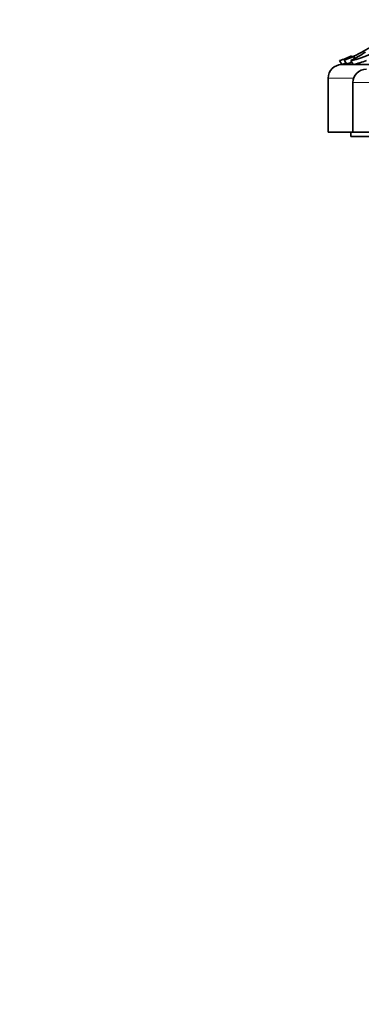
# Model space of a CAD drawing. Units: millimetres. Extents: x 0 to 1612, y 0 to 2162.
# Drawn here: x 339 to 377, y 1315 to 1425 of the extents above; entities that cross this region are included whole.
import ezdxf
from ezdxf import colors
from ezdxf.entities.mleader import LeaderData, LeaderLine
from ezdxf.math import Vec2, Vec3

# ---------------------------------------------------------------- set-up
doc = ezdxf.new("R2010")
doc.units = ezdxf.units.MM
doc.layers.add('DV2_Défaut', color=7, linetype='Continuous')
doc.layers.add('Défaut', color=7, linetype='Continuous')

# ---------------------------------------------------------------- blocks, each defined once
blk = doc.blocks.new('_DOT')
at = {"color": 0}
blk.add_line((0, 0), (-1, 0), dxfattribs=at)
at = {"color": 0, "const_width": 0.333}
blk.add_lwpolyline([(-0.1665, 0, 1), (0.1665, 0, 1)], format="xyb", close=True, dxfattribs=at)
blk = doc.blocks.new('SE1')
at = {"layer": 'DV2_Défaut', "color": 7, "linetype": 'Continuous', "lineweight": 35}
for p, q in [((376.29, 1420.9), (376.43, 1420.67)), ((374.98, 1419.98), (374.72, 1420.42)), ((374.96, 1419.97), (377.98, 1419.97)), ((375.23, 1420.49), (375.49, 1420.05)), ((376.23, 1419.98), (375.98, 1420.42)), ((373.46, 1418.47), (373.46, 1412.47)), ((376.21, 1417.97), (376.21, 1412.47)), ((373.46, 1412.47), (376.21, 1412.47)), ((375.96, 1412.47), (375.96, 1411.97)), ((392.36, 1411.97), (375.96, 1411.97)), ((376.21, 1412.47), (435.71, 1412.47))]:
    blk.add_line(p, q, dxfattribs=at)
at = {"layer": 'DV2_Défaut', "color": 7, "linetype": 'Continuous', "lineweight": 18}
for p, q in [((373.46, 1418.47), (376.29, 1418.47)), ((376.21, 1417.97), (435.71, 1417.97))]:
    blk.add_line(p, q, dxfattribs=at)
at = {"layer": 'DV2_Défaut', "color": 7, "linetype": 'Continuous', "lineweight": 35}
for centre, radius, start, end in [((370.79, 1433.04), 13.33, 294.3832, 315.3315), ((373.5, 1431.63), 11.49, 282.4945, 306.3575), ((370.5, 1433.42), 13.67, 287.9636, 294.033), ((365.13, 1440.67), 22.98, 298.1887, 302.8553), ((374.96, 1418.47), 1.5, 90, 180), ((370.41, 1433.21), 14, 288.944, 289.0205), ((370.49, 1433.46), 14.21, 288.4247, 290.162), ((373.59, 1431.5), 11.82, 282.9388, 290.3885), ((377.71, 1417.97), 1.5, 90, 180)]:
    blk.add_arc(centre, radius, start, end, dxfattribs=at)
for points, knots in [([(376.19, 1420.9), (376.16, 1420.88), (376.11, 1420.86), (376.07, 1420.85), (376.01, 1420.82), (375.95, 1420.8), (375.89, 1420.78), (375.83, 1420.75), (375.77, 1420.72), (375.7, 1420.7), (375.64, 1420.67), (375.58, 1420.65), (375.52, 1420.62), (375.47, 1420.6), (375.41, 1420.58), (375.37, 1420.56), (375.33, 1420.54), (375.29, 1420.53), (375.27, 1420.51), (375.24, 1420.5), (375.23, 1420.49), (375.23, 1420.49)], [0, 0, 0, 0, 0.1233929, 0.1233929, 0.1233929, 0.2680158, 0.2680158, 0.2680158, 0.4137623, 0.4137623, 0.4137623, 0.5607908, 0.5607908, 0.5607908, 0.7085213, 0.7085213, 0.7085213, 0.8554529, 0.8554529, 0.8554529, 1, 1, 1, 1]), ([(375.23, 1420.49), (375.23, 1420.49), (375.23, 1420.49), (375.25, 1420.49), (375.27, 1420.49), (375.29, 1420.5), (375.33, 1420.51), (375.37, 1420.52), (375.41, 1420.53), (375.46, 1420.55), (375.52, 1420.56), (375.58, 1420.58), (375.64, 1420.61), (375.7, 1420.63), (375.76, 1420.65), (375.83, 1420.68), (375.89, 1420.7), (375.96, 1420.73), (376.02, 1420.76), (376.05, 1420.77), (376.09, 1420.79), (376.12, 1420.81), (376.17, 1420.83), (376.22, 1420.85), (376.25, 1420.87), (376.27, 1420.88), (376.28, 1420.89), (376.29, 1420.9)], [0, 0, 0, 0, 0.097736, 0.097736, 0.097736, 0.22184, 0.22184, 0.22184, 0.347206, 0.347206, 0.347206, 0.475087, 0.475087, 0.475087, 0.605075, 0.605075, 0.605075, 0.735505, 0.735505, 0.735505, 0.818813, 0.818813, 0.818813, 0.945396, 0.945396, 0.945396, 1, 1, 1, 1]), ([(376.08, 1420.24), (376.05, 1420.23), (376.02, 1420.22), (375.98, 1420.2), (375.92, 1420.18), (375.86, 1420.16), (375.8, 1420.14), (375.74, 1420.12), (375.69, 1420.1), (375.64, 1420.09), (375.6, 1420.07), (375.56, 1420.06), (375.53, 1420.06), (375.51, 1420.05), (375.49, 1420.05), (375.49, 1420.05), (375.49, 1420.05), (375.49, 1420.05), (375.49, 1420.05)], [0, 0, 0, 0, 0.110609, 0.110609, 0.110609, 0.326592, 0.326592, 0.326592, 0.54343, 0.54343, 0.54343, 0.758256, 0.758256, 0.758256, 0.969042, 0.969042, 0.969042, 1, 1, 1, 1])]:
    blk.add_open_spline(points, degree=3, knots=knots, dxfattribs=at)

msp = doc.modelspace()

# ---------------------------------------------------------------- block references
at = {"layer": 'Défaut'}
msp.add_blockref('SE1', (0, 0), dxfattribs=at)

# ---------------------------------------------------------------- leaders
at = {"layer": 'Défaut', "color": 7, "linetype": 'Continuous', "lineweight": 18}
ml = msp.add_multileader_mtext('Standard', dxfattribs=at)
ml.set_content('{\\pxsm0.9;\\fSolid Edge ISO|b1||i0||c0|p34;\\W1.;24/11/2016\\P}', color=256)
ml.set_leader_properties()
ml.set_arrow_properties(name='DOT')
ml.build(insert=Vec2(0, 0))
ml.multileader.update_dxf_attribs({"leader_type": 0, "dogleg_length": 0, "arrow_head_size": 12})
ctx = ml.context
ctx.base_point, ctx.char_height, ctx.arrow_head_size, ctx.landing_gap_size = Vec3(1243.42, 2154.39), 12, 12, 4.2
notes = []
notes.append((ctx, [(0, (0, 0, 0), (0, 0), (1, 0), 1, [])]))
ctx.mtext.insert = Vec3(1245.42, 2160.51)
ml = msp.add_multileader_mtext('Standard', dxfattribs=at)
ml.set_content('{\\pxsm0.9;\\fArial|b1||i0||c0|p34;\\W1.;151\\P}', color=256)
ml.set_leader_properties()
ml.set_arrow_properties(name='DOT')
ml.build(insert=Vec2(0, 0))
ml.multileader.update_dxf_attribs({"leader_type": 0, "dogleg_length": 0, "arrow_head_size": 12})
ctx = ml.context
ctx.base_point, ctx.char_height, ctx.arrow_head_size, ctx.landing_gap_size = Vec3(524.29, 2154.23), 12, 12, 4.2
notes.append((ctx, [(0, (0, 0, 0), (0, 0), (1, 0), 1, [])]))
ctx.mtext.insert = Vec3(526.29, 2160.33)
for ctx, leaders in notes:
    for number, flags, end, landing, length, lines in leaders:
        leader = LeaderData()
        leader.index, (leader.has_last_leader_line, leader.has_dogleg_vector, leader.attachment_direction) = number, flags
        leader.last_leader_point, leader.dogleg_vector, leader.dogleg_length = Vec3(end), Vec3(landing), length
        for number, points, colour, breaks in lines:
            line = LeaderLine()
            line.index, line.vertices, line.color, line.breaks = number, Vec3.list(points), colors.encode_raw_color(colour), breaks
            leader.lines.append(line)
        ctx.leaders.append(leader)

doc.saveas('drawing.dxf')
